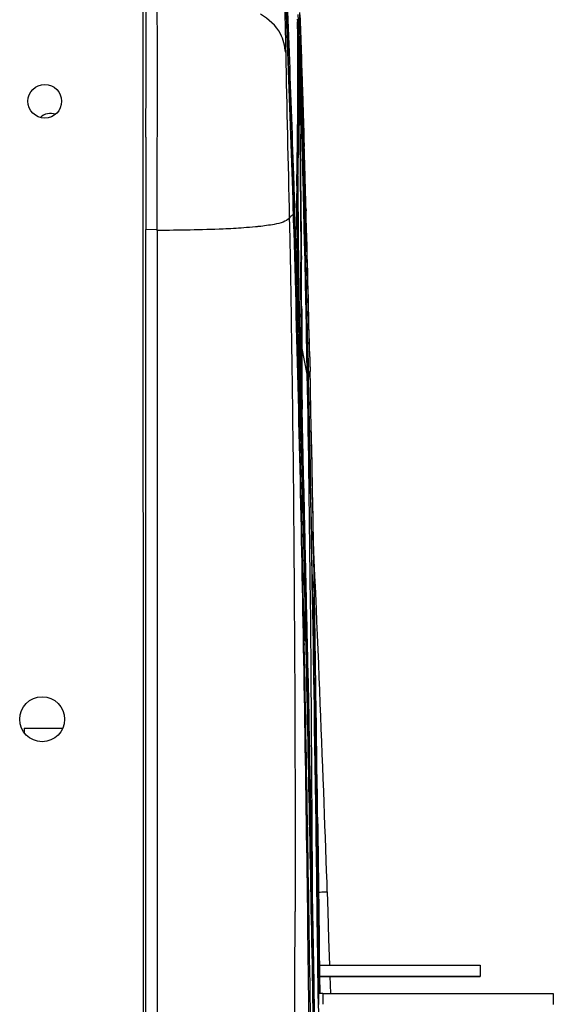
# Model space of a CAD drawing. Units: millimetres. Extents: x 0 to 420, y 0 to 297.
# Drawn here: x 153 to 172, y 99 to 134 of the extents above; entities that cross this region are included whole.
import ezdxf

# ---------------------------------------------------------------- set-up
doc = ezdxf.new("R2010")
doc.units = ezdxf.units.MM
doc.header["$LTSCALE"] = 23.1
doc.layers.get('0').update_dxf_attribs({"linetype": 'CONTINUOUS'})
doc.layers.add('ASSI', color=7, linetype='CONTINUOUS')

msp = doc.modelspace()

# ---------------------------------------------------------------- linework, layer by layer
at = {"color": 9, "linetype": 'CONTINUOUS'}
for p, q in [((157.2238, 140.3469), (157.2468, 64.8425)), ((162.7658, 134.1746), (162.7588, 134.3743)), ((162.7619, 134.2576), (162.7654, 134.1585)), ((162.8169, 134.3623), (162.824, 134.1627)), ((162.7556, 133.9437), (162.7557, 133.936)), ((162.7572, 133.9959), (162.7569, 133.9912)), ((162.7569, 133.9912), (162.758, 133.936)), ((162.7575, 134.0015), (162.7572, 133.9959)), ((162.758, 133.936), (162.762, 133.7188)), ((162.7654, 134.1585), (162.7666, 134.1237)), ((162.7686, 134.0957), (162.7658, 134.1747)), ((162.7666, 134.1237), (162.7658, 134.1746)), ((162.7669, 134.1015), (162.7666, 134.1237)), ((162.7666, 134.1237), (162.7684, 134.0716)), ((162.7686, 133.9903), (162.7669, 134.1015)), ((162.7684, 134.0716), (162.7702, 134.0195)), ((162.7699, 134.0585), (162.7686, 134.0957)), ((162.7686, 133.9903), (162.7702, 133.9548)), ((162.7739, 133.9422), (162.7699, 134.0585)), ((162.7702, 134.0195), (162.772, 133.9674)), ((162.7702, 133.9548), (162.7718, 133.9179)), ((162.7718, 133.9179), (162.7769, 133.7986)), ((162.772, 133.9674), (162.7739, 133.9153)), ((162.7779, 133.8259), (162.7739, 133.9422)), ((162.7739, 133.9153), (162.7774, 133.8112)), ((162.824, 134.1627), (162.83, 133.9942)), ((162.83, 133.9942), (162.8319, 133.9401)), ((162.8319, 133.9401), (162.837, 133.7938)), ((162.7573, 133.6985), (162.7581, 133.59)), ((162.7581, 133.59), (162.7595, 133.4086)), ((162.7769, 133.7986), (162.7787, 133.7559)), ((162.7781, 133.7157), (162.777, 133.7432)), ((162.7774, 133.8112), (162.7792, 133.7591)), ((162.7819, 133.7096), (162.7779, 133.8259)), ((162.7812, 133.6317), (162.7781, 133.7157)), ((162.7787, 133.7559), (162.7828, 133.6551)), ((162.7792, 133.7591), (162.781, 133.7071)), ((162.781, 133.7071), (162.7828, 133.6551)), ((162.7833, 133.5753), (162.7812, 133.6317)), ((162.7859, 133.5932), (162.7819, 133.7096)), ((162.7828, 133.6551), (162.7867, 133.5573)), ((162.7899, 133.4768), (162.7859, 133.5932)), ((162.7867, 133.5573), (162.7899, 133.4769)), ((162.837, 133.7938), (162.8395, 133.7229)), ((162.8395, 133.7229), (162.8445, 133.5794)), ((162.8445, 133.5794), (162.8479, 133.4805)), ((162.7595, 133.4086), (162.76, 133.3449)), ((162.76, 133.3444), (162.7644, 131.9154)), ((162.8071, 132.8407), (162.7869, 133.4764)), ((162.7899, 133.4769), (162.792, 133.4217)), ((162.792, 133.4217), (162.7964, 133.306)), ((162.7964, 133.306), (162.8, 133.2109)), ((162.8, 133.2109), (162.8128, 132.8658)), ((162.8479, 133.4805), (162.8609, 133.1011)), ((162.8079, 132.8164), (162.8071, 132.8407)), ((162.8128, 132.8658), (162.8202, 132.6617)), ((162.8609, 133.1011), (162.8696, 132.8444)), ((162.8696, 132.8444), (162.8704, 132.8202)), ((162.8154, 132.5748), (162.8079, 132.8164)), ((162.8273, 132.1892), (162.8154, 132.5748)), ((162.8199, 132.5749), (162.8525, 131.5574)), ((162.8202, 132.6617), (162.8275, 132.4567)), ((162.8704, 132.8202), (162.8785, 132.5783)), ((162.8785, 132.5783), (162.8854, 132.3713)), ((162.8285, 132.4273), (162.8251, 132.4272)), ((162.8462, 131.557), (162.8273, 132.1892)), ((162.8275, 132.4567), (162.8285, 132.4273)), ((162.8285, 132.4273), (162.8352, 132.2326)), ((162.8352, 132.2326), (162.8454, 131.9314)), ((162.8854, 132.3713), (162.9103, 131.6047)), ((162.7644, 131.9154), (162.7636, 131.4359)), ((162.8454, 131.9314), (162.8522, 131.7252)), ((162.798, 131.5781), (162.7984, 131.5547)), ((162.7984, 131.5547), (162.801, 131.3804)), ((162.8514, 131.3829), (162.8462, 131.557)), ((162.8522, 131.7252), (162.8576, 131.5575)), ((162.8525, 131.5574), (162.8568, 131.4189)), ((162.8576, 131.5575), (162.859, 131.5148)), ((162.859, 131.5148), (162.8619, 131.4225)), ((162.9103, 131.6047), (162.9118, 131.5595)), ((162.9118, 131.5595), (162.9173, 131.3863)), ((162.7634, 131.3794), (162.7583, 130.4724)), ((162.7636, 131.4359), (162.7634, 131.3794)), ((162.8568, 131.4189), (162.858, 131.3831)), ((162.858, 131.3831), (162.8893, 130.3578)), ((162.8619, 131.4225), (162.8676, 131.2429)), ((162.8676, 131.2429), (162.8756, 130.9862)), ((162.8756, 130.9862), (162.8849, 130.6848)), ((162.7583, 130.4724), (162.7539, 129.9882)), ((162.8849, 130.6848), (162.906, 129.9807)), ((162.816, 130.3447), (162.8168, 130.2918)), ((162.8825, 130.2938), (162.8807, 130.3576)), ((162.9018, 129.5883), (162.8825, 130.2938)), ((162.8893, 130.3578), (162.8912, 130.2943)), ((162.8912, 130.2943), (162.8928, 130.2416)), ((162.8928, 130.2416), (162.9176, 129.3936)), ((162.9494, 130.361), (162.9513, 130.2974)), ((162.9513, 130.2974), (162.9616, 129.9585)), ((162.7539, 129.9882), (162.7484, 129.5024)), ((162.906, 129.9807), (162.9113, 129.8006)), ((162.9113, 129.8006), (162.9781, 127.4266)), ((162.9616, 129.9585), (162.9702, 129.6723)), ((162.7484, 129.5024), (162.7416, 129.0151)), ((162.8287, 129.3891), (162.8324, 129.0929)), ((162.907, 129.3927), (162.9018, 129.5883)), ((162.9202, 128.892), (162.907, 129.3927)), ((162.7412, 128.9886), (162.7378, 128.7722)), ((162.7414, 129.0013), (162.7412, 128.9888)), ((162.7424, 128.8869), (162.7412, 128.9888)), ((162.7416, 129.0142), (162.7414, 129.0013)), ((162.8324, 129.0929), (162.8348, 128.8879)), ((162.595, 127.8161), (162.595, 128.6551)), ((162.6338, 127.4525), (162.595, 128.6551)), ((162.7378, 128.7722), (162.7341, 128.5555)), ((162.7481, 128.3855), (162.7424, 128.8869)), ((162.8348, 128.8879), (162.8407, 128.3864)), ((162.7341, 128.5555), (162.7261, 128.1206)), ((162.7554, 127.7209), (162.7481, 128.3855)), ((162.8407, 128.3864), (162.8469, 127.8221)), ((162.7261, 128.1206), (162.724, 128.0116)), ((162.5942, 127.5381), (162.595, 127.8161)), ((162.7569, 127.577), (162.7554, 127.7209)), ((162.8469, 127.8221), (162.8479, 127.7217)), ((162.8479, 127.7217), (162.8494, 127.5778)), ((162.5919, 127.4512), (162.5936, 127.3994)), ((162.5935, 127.3993), (162.5952, 127.346)), ((162.5936, 127.3994), (162.5942, 127.5381)), ((162.5952, 127.346), (162.5979, 127.2602)), ((162.5979, 127.2602), (162.6044, 127.0516)), ((162.6398, 127.2615), (162.6338, 127.4525)), ((162.6452, 127.0885), (162.6398, 127.2615)), ((162.6943, 127.3116), (162.6936, 127.2837)), ((162.6937, 127.2815), (162.6965, 127.1926)), ((162.6963, 127.3982), (162.6943, 127.3116)), ((162.6977, 127.4581), (162.6963, 127.3982)), ((162.6998, 127.5574), (162.6976, 127.4611)), ((162.7002, 127.5766), (162.6998, 127.5574)), ((162.715, 127.2745), (162.7151, 127.2605)), ((162.7153, 127.424), (162.7151, 127.3974)), ((162.7151, 127.2605), (162.7153, 127.2259)), ((162.7155, 127.4513), (162.7153, 127.424)), ((162.7171, 127.2613), (162.7153, 127.424)), ((162.7157, 127.471), (162.7155, 127.4513)), ((162.7165, 127.5532), (162.7157, 127.471)), ((162.7192, 127.0757), (162.7171, 127.2613)), ((162.7582, 127.4527), (162.7569, 127.577)), ((162.7601, 127.2616), (162.7582, 127.4527)), ((162.7619, 127.0761), (162.7601, 127.2616)), ((162.8494, 127.5778), (162.851, 127.4235)), ((162.851, 127.4235), (162.8544, 127.0769)), ((162.9731, 126.7553), (162.9571, 127.4261)), ((162.9723, 127.4267), (163.0114, 125.9282)), ((162.9781, 127.4266), (163.0173, 125.9281)), ((163.0347, 127.4287), (163.0359, 127.3832)), ((162.4617, 127.1521), (162.4385, 127.1267)), ((162.4385, 127.1264), (162.4448, 126.8752)), ((162.6044, 127.0516), (162.6156, 126.6895)), ((162.6464, 127.0528), (162.6452, 127.0885)), ((162.6965, 127.1926), (162.6992, 127.1038)), ((162.6992, 127.1038), (162.7046, 126.9264)), ((162.7046, 126.9264), (162.7074, 126.8378)), ((162.7178, 127.053), (162.7153, 127.2259)), ((162.7154, 127.2259), (162.7156, 127.1894)), ((162.7156, 127.1894), (162.7162, 127.0933)), ((162.7191, 126.9659), (162.7178, 127.053)), ((162.7195, 127.0526), (162.7192, 127.0757)), ((162.7204, 126.966), (162.7195, 127.0526)), ((162.7207, 126.9456), (162.7204, 126.966)), ((162.7222, 126.8028), (162.7207, 126.9456)), ((162.7622, 127.053), (162.7619, 127.0761)), ((162.763, 126.9664), (162.7622, 127.053)), ((162.7632, 126.946), (162.763, 126.9664)), ((162.7646, 126.8032), (162.7632, 126.946)), ((162.8544, 127.0769), (162.8546, 127.0536)), ((162.8546, 127.0536), (162.8555, 126.9672)), ((162.8555, 126.9672), (162.8556, 126.9468)), ((162.8556, 126.9468), (162.857, 126.804)), ((157.3343, 126.7241), (157.7322, 126.7264)), ((157.7321, 126.6818), (157.7321, 86.6331)), ((157.7322, 126.6818), (157.7322, 126.7264)), ((162.7074, 126.8378), (162.7101, 126.7492)), ((162.7178, 126.8772), (162.7186, 126.8055)), ((162.7186, 126.8055), (162.7189, 126.7816)), ((162.7202, 126.6908), (162.7205, 126.6718)), ((162.7204, 126.6718), (162.721, 126.6391)), ((162.7226, 126.5917), (162.7205, 126.6718)), ((162.721, 126.6391), (162.7222, 126.5692)), ((162.7228, 126.7494), (162.7222, 126.8028)), ((162.7382, 125.9933), (162.7226, 126.5917)), ((162.7651, 126.7498), (162.7646, 126.8032)), ((162.7715, 126.046), (162.7651, 126.7498)), ((162.857, 126.804), (162.8575, 126.7506)), ((162.8575, 126.7506), (162.8595, 126.5316)), ((162.8595, 126.5316), (162.8647, 125.9222)), ((162.9922, 125.9271), (162.9731, 126.7553)), ((162.7261, 126.3667), (162.7338, 126.0188)), ((162.7339, 126.0186), (162.7345, 125.9898)), ((162.7345, 125.9896), (162.7393, 125.7794)), ((162.74, 125.9211), (162.7382, 125.9933)), ((162.7726, 125.9215), (162.7715, 126.046)), ((162.7749, 125.6525), (162.7726, 125.9215)), ((162.8647, 125.9222), (162.8668, 125.6531)), ((162.999, 125.6203), (162.9922, 125.9271)), ((162.7393, 125.7794), (162.74, 125.753)), ((162.74, 125.753), (162.7439, 125.5875)), ((162.74, 125.753), (162.7465, 125.5326)), ((162.7465, 125.5326), (162.7477, 125.4896)), ((162.753, 125.3086), (162.7477, 125.4896)), ((162.7847, 124.3472), (162.7749, 125.6525)), ((162.7938, 123.8842), (162.7531, 125.3087)), ((162.7903, 123.8597), (162.798, 123.5826)), ((162.8034, 123.5402), (162.7938, 123.8842)), ((162.8787, 123.8913), (162.8806, 123.5402)), ((162.798, 123.5826), (162.7992, 123.5401)), ((162.7992, 123.5401), (162.8311, 122.3729)), ((162.833, 122.4605), (162.8034, 123.5402)), ((162.8806, 123.5402), (162.8849, 122.6096)), ((163.0652, 122.3772), (163.0547, 122.9304)), ((162.8353, 122.3731), (162.833, 122.4605)), ((162.858, 122.5935), (162.8579, 122.6008)), ((162.8852, 122.5414), (162.8792, 122.5487)), ((162.8849, 122.6096), (162.8852, 122.5414)), ((163.0799, 121.5723), (162.8852, 122.5414)), ((162.8852, 122.5414), (162.8858, 122.3728)), ((163.0799, 121.5723), (163.0652, 122.3772)), ((163.096, 122.3788), (163.1161, 121.4651)), ((163.1611, 122.381), (163.1705, 121.9645)), ((163.1705, 121.9645), (163.1781, 121.6656)), ((163.1705, 121.9645), (163.1771, 121.6649)), ((162.8899, 121.0085), (162.8911, 120.3272)), ((163.2631, 114.1917), (163.2775, 113.343)), ((163.3261, 113.9651), (163.333, 113.6302)), ((163.3261, 113.9651), (163.3317, 113.6296)), ((163.1996, 112.7576), (163.1908, 113.6283)), ((163.2657, 113.6287), (163.2801, 112.7599)), ((163.0175, 112.7553), (163.0031, 113.4099)), ((163.2775, 113.343), (163.2846, 112.9199)), ((163.2846, 112.9199), (163.3387, 109.4816)), ((163.0581, 110.8553), (163.0175, 112.7553)), ((163.0607, 112.756), (163.0679, 112.4152)), ((163.1031, 110.918), (163.0648, 112.7498)), ((163.2169, 110.8572), (163.1996, 112.7576)), ((163.2801, 112.7599), (163.2864, 112.3743)), ((163.0679, 112.4152), (163.1003, 110.8562)), ((163.2864, 112.3743), (163.3131, 110.6861)), ((162.9721, 111.9802), (162.9733, 111.9199)), ((163.1003, 110.8562), (163.1047, 110.6452)), ((163.1043, 110.8563), (163.1031, 110.918)), ((163.1153, 110.3184), (163.1043, 110.8563)), ((163.2186, 110.6462), (163.2169, 110.8572)), ((163.1047, 110.6452), (163.1212, 109.829)), ((163.228, 109.4795), (163.2186, 110.6462)), ((163.3131, 110.6863), (163.3293, 109.6183)), ((163.1273, 109.7245), (163.1153, 110.3184)), ((163.1212, 109.829), (163.1282, 109.4787)), ((163.139, 109.1361), (163.1273, 109.7245)), ((163.2301, 109.2097), (163.228, 109.4795)), ((163.3293, 109.6183), (163.3341, 109.2922)), ((163.3387, 109.4816), (163.3409, 109.34)), ((163.1728, 107.4046), (163.139, 109.1361)), ((163.2552, 105.5553), (163.2301, 109.2097)), ((163.3342, 109.2919), (163.387, 105.5573)), ((163.1824, 106.9074), (163.1728, 107.4046)), ((163.208, 105.5493), (163.1824, 106.9074)), ((163.3898, 105.925), (163.3948, 105.5575)), ((163.204, 105.5549), (163.3067, 99.9026)), ((163.3369, 98.4131), (163.208, 105.5493)), ((163.2795, 101.6685), (163.2552, 105.5553)), ((163.387, 105.5573), (163.3883, 105.464)), ((163.3883, 105.464), (163.4764, 98.5592)), ((162.6445, 102.8345), (162.644, 102.4467)), ((163.5105, 100.5344), (163.5151, 100.1344)), ((163.3067, 99.9026), (163.3271, 98.7555)), ((163.5151, 100.1344), (163.5219, 99.5361)), ((163.4726, 99.5354), (163.4776, 99.1354))]:
    msp.add_line(p, q, dxfattribs=at)
at = {"color": 7, "linetype": 'CONTINUOUS'}
for p, q in [((162.8401, 133.7223), (162.8147, 134.4412)), ((162.7346, 134.1719), (162.7345, 134.2056)), ((162.735, 134.0945), (162.7348, 134.1151)), ((162.7352, 134.0561), (162.735, 134.0945)), ((162.7359, 133.976), (162.7352, 134.0561)), ((162.738, 133.7187), (162.7359, 133.976)), ((162.7543, 134.0935), (162.7488, 134.1046)), ((162.7557, 133.936), (162.7594, 133.7189)), ((162.7594, 134.1871), (162.762, 134.1342)), ((162.7648, 134.033), (162.7642, 134.0415)), ((162.7654, 134.0229), (162.7648, 134.033)), ((162.7664, 134.0047), (162.7654, 134.0229)), ((162.7679, 133.9731), (162.7664, 134.0047)), ((162.7673, 134.0199), (162.7686, 133.9903)), ((162.7702, 133.9196), (162.7679, 133.9731)), ((162.7718, 133.8786), (162.7702, 133.9196)), ((162.7397, 133.481), (162.738, 133.7187)), ((162.7594, 133.7189), (162.7618, 133.5748)), ((162.7618, 133.5748), (162.7634, 133.4759)), ((162.7737, 133.83), (162.7718, 133.8786)), ((162.7792, 133.685), (162.7737, 133.83)), ((162.782, 133.6095), (162.7792, 133.685)), ((162.7832, 133.5756), (162.782, 133.6095)), ((162.7869, 133.4764), (162.7833, 133.5753)), ((162.8452, 133.5777), (162.8401, 133.7223)), ((162.8774, 132.6293), (162.8452, 133.5777)), ((162.7411, 133.2425), (162.7397, 133.481)), ((162.7422, 133.0034), (162.7411, 133.2425)), ((162.7634, 133.4759), (162.7641, 133.4384)), ((162.7879, 133.4479), (162.7869, 133.4764)), ((162.7947, 133.2639), (162.7879, 133.4479)), ((162.7964, 133.2172), (162.7947, 133.2639)), ((162.8015, 133.0792), (162.7964, 133.2172)), ((162.8031, 133.036), (162.8015, 133.0792)), ((162.8047, 132.9943), (162.8031, 133.036)), ((162.8103, 132.8408), (162.8047, 132.9943)), ((162.8112, 132.8164), (162.8103, 132.8408)), ((162.8122, 132.7898), (162.8112, 132.8164)), ((162.819, 132.6019), (162.8122, 132.7898)), ((162.8199, 132.5749), (162.819, 132.6019)), ((162.8251, 132.4272), (162.8199, 132.5749)), ((162.9106, 131.6165), (162.8774, 132.6293)), ((162.837, 132.078), (162.8251, 132.4272)), ((162.8429, 131.9032), (162.837, 132.078)), ((162.8487, 131.7237), (162.8429, 131.9032)), ((162.7417, 131.3796), (162.742, 131.4377)), ((162.742, 131.4377), (162.7423, 131.5248)), ((162.7423, 131.5248), (162.7424, 131.5539)), ((162.7926, 131.5542), (162.795, 131.3801)), ((162.8546, 131.5403), (162.8487, 131.7237)), ((162.8666, 131.1618), (162.8546, 131.5403)), ((162.9443, 130.5477), (162.9106, 131.6165)), ((162.7393, 130.9407), (162.7407, 131.1604)), ((162.7407, 131.1604), (162.7417, 131.3796)), ((162.795, 131.3801), (162.7972, 131.218)), ((162.8849, 130.5651), (162.8666, 131.1618)), ((162.7377, 130.7205), (162.7393, 130.9407)), ((157.3364, 130.0022), (157.3372, 130.4345)), ((162.8912, 130.3579), (162.8849, 130.5651)), ((162.971, 129.6693), (162.9443, 130.5477)), ((162.8081, 130.3567), (162.8089, 130.2916)), ((162.8089, 130.2916), (162.8143, 129.8244)), ((162.8931, 130.2942), (162.8912, 130.3579)), ((162.9069, 129.8272), (162.8931, 130.2942)), ((162.8143, 129.8244), (162.8146, 129.7993)), ((162.8146, 129.7993), (162.8191, 129.389)), ((162.9077, 129.8004), (162.9069, 129.8272)), ((162.9196, 129.3935), (162.9077, 129.8004)), ((162.7222, 129.3323), (162.723, 129.3879)), ((162.8191, 129.389), (162.8194, 129.365)), ((162.8194, 129.365), (162.8221, 129.1084)), ((162.9303, 129.0195), (162.9196, 129.3935)), ((162.7152, 128.8867), (162.7197, 129.1654)), ((162.7197, 129.1654), (162.7205, 129.221)), ((162.7205, 129.221), (162.7214, 129.2767)), ((162.7214, 129.2767), (162.7222, 129.3323)), ((162.8221, 129.1084), (162.823, 129.015)), ((162.823, 129.015), (162.8243, 128.8878)), ((162.9321, 128.957), (162.9303, 129.0195)), ((162.7103, 128.6082), (162.7133, 128.7753)), ((162.7133, 128.7753), (162.7142, 128.831)), ((162.7142, 128.831), (162.7152, 128.8867)), ((162.8243, 128.8878), (162.8287, 128.4259)), ((162.9712, 127.5446), (162.9321, 128.957)), ((162.7041, 128.2748), (162.7047, 128.3105)), ((162.7047, 128.3105), (162.7059, 128.3718)), ((162.7059, 128.3718), (162.7061, 128.3851)), ((162.7061, 128.3851), (162.7103, 128.6082)), ((162.8287, 128.4259), (162.8291, 128.3863)), ((162.8291, 128.3863), (162.8349, 127.7217)), ((162.6997, 127.7203), (162.6997, 127.7443)), ((162.6998, 127.6987), (162.6997, 127.7203)), ((162.6998, 127.6762), (162.6998, 127.6987)), ((162.7, 127.6283), (162.6998, 127.6762)), ((162.7001, 127.6029), (162.7, 127.6283)), ((162.7002, 127.5765), (162.7001, 127.6029)), ((162.8349, 127.7217), (162.8361, 127.5779)), ((162.5817, 127.4296), (162.581, 127.4509)), ((162.5857, 127.302), (162.5817, 127.4296)), ((162.587, 127.2598), (162.5857, 127.302)), ((162.5935, 127.0512), (162.5871, 127.2599)), ((162.7004, 127.5386), (162.7002, 127.5764)), ((162.7006, 127.4994), (162.7004, 127.5386)), ((162.7009, 127.459), (162.7006, 127.4994)), ((162.7011, 127.4169), (162.7009, 127.459)), ((162.7019, 127.3289), (162.7011, 127.4169)), ((162.7028, 127.237), (162.7019, 127.3289)), ((162.7033, 127.1907), (162.7028, 127.237)), ((162.8361, 127.5779), (162.8369, 127.4782)), ((162.8369, 127.4782), (162.8373, 127.4238)), ((162.8373, 127.4238), (162.84, 127.0767)), ((162.9732, 127.47), (162.9712, 127.5446)), ((162.9743, 127.4266), (162.9732, 127.47)), ((162.7038, 127.1446), (162.7033, 127.1907)), ((162.7044, 127.0986), (162.7038, 127.1446)), ((162.7057, 127.0094), (162.7044, 127.0986)), ((162.707, 126.9242), (162.7057, 127.0094)), ((162.7077, 126.8828), (162.707, 126.9242)), ((162.7084, 126.8422), (162.7077, 126.8828)), ((162.7194, 126.9455), (162.7191, 126.966)), ((162.7217, 126.8013), (162.7195, 126.9456)), ((162.84, 127.0767), (162.8408, 126.967)), ((162.8408, 126.967), (162.8409, 126.9466)), ((162.8409, 126.9466), (162.8419, 126.8037)), ((157.3343, 80.8256), (157.3343, 126.7241)), ((162.7091, 126.8026), (162.7084, 126.8422)), ((162.7101, 126.7492), (162.7091, 126.8026)), ((162.7106, 126.7203), (162.71, 126.7492)), ((162.8419, 126.8037), (162.8423, 126.7503)), ((162.8423, 126.7503), (162.8438, 126.5218)), ((162.7177, 126.3607), (162.7168, 126.4058)), ((162.7187, 126.3141), (162.7177, 126.3607)), ((162.7209, 126.216), (162.7187, 126.3141)), ((162.722, 126.1645), (162.7209, 126.216)), ((162.7302, 126.3406), (162.7274, 126.4775)), ((162.7336, 126.1871), (162.7302, 126.3406)), ((162.7361, 126.076), (162.7336, 126.1871)), ((162.8438, 126.5218), (162.8474, 125.9219)), ((162.7232, 126.1113), (162.722, 126.1645)), ((162.7272, 125.9416), (162.7232, 126.1113)), ((162.7286, 125.8814), (162.7272, 125.9416)), ((162.735, 125.6222), (162.7286, 125.8814)), ((162.745, 125.728), (162.7399, 125.9213)), ((162.8474, 125.9219), (162.8489, 125.6529)), ((162.7404, 125.407), (162.735, 125.6222)), ((162.7488, 125.5885), (162.745, 125.728)), ((162.7527, 125.4468), (162.7488, 125.5885)), ((162.8489, 125.6529), (162.8494, 125.5566)), ((162.7465, 125.1726), (162.7404, 125.407)), ((162.7533, 124.9174), (162.7465, 125.1726)), ((162.7606, 125.1617), (162.7527, 125.4468)), ((162.7728, 124.7268), (162.7606, 125.1617)), ((162.7899, 124.1171), (162.7728, 124.7268)), ((162.7987, 123.7968), (162.7899, 124.1171)), ((162.7879, 123.6625), (162.7813, 123.8991)), ((162.8124, 123.2999), (162.7987, 123.7968)), ((162.7913, 123.5399), (162.7879, 123.6625)), ((162.7969, 123.3377), (162.7913, 123.5399)), ((162.8565, 123.6002), (162.8566, 123.5398)), ((163.162, 122.3804), (163.1388, 123.3784)), ((162.813, 122.7495), (162.7969, 123.3377)), ((162.8307, 122.6226), (162.8124, 123.2999)), ((162.8182, 122.5596), (162.813, 122.7495)), ((162.8232, 122.3728), (162.8182, 122.5596)), ((162.849, 121.9366), (162.8307, 122.6226)), ((162.8578, 121.6177), (162.858, 122.3727)), ((162.858, 122.6009), (162.8579, 122.6095)), ((162.858, 122.5414), (162.8579, 122.6095)), ((162.858, 122.3727), (162.858, 122.5414)), ((163.0981, 122.3789), (163.0944, 122.5461)), ((163.1107, 121.8132), (163.0981, 122.3789)), ((163.162, 122.3804), (163.1781, 121.665)), ((162.8628, 121.4098), (162.849, 121.9366)), ((163.1159, 121.5731), (163.1107, 121.8132)), ((162.8767, 120.8708), (162.8628, 121.4098)), ((163.1183, 121.4652), (163.1159, 121.5731)), ((162.8908, 120.319), (162.8767, 120.8708)), ((162.905, 119.7538), (162.8908, 120.319)), ((162.9193, 119.1748), (162.905, 119.7538)), ((162.9338, 118.5811), (162.9193, 119.1748)), ((162.9485, 117.9721), (162.9338, 118.5811)), ((162.9633, 117.347), (162.9485, 117.9721)), ((162.9783, 116.7053), (162.9633, 117.347)), ((162.9934, 116.0463), (162.9783, 116.7053)), ((163.0088, 115.3693), (162.9934, 116.0463)), ((163.0243, 114.6738), (163.0088, 115.3693)), ((163.3278, 114.9469), (163.2989, 115.6065)), ((163.04, 113.959), (163.0243, 114.6738)), ((163.3522, 114.3844), (163.3278, 114.9469)), ((163.2581, 114.2184), (163.2529, 114.5201)), ((163.3194, 114.4326), (163.333, 113.6296)), ((163.3685, 114.007), (163.3522, 114.3844)), ((163.0559, 113.2243), (163.04, 113.959)), ((163.2585, 114.1916), (163.2581, 114.2184)), ((163.2624, 113.964), (163.2585, 114.1916)), ((163.2681, 113.6285), (163.2624, 113.964)), ((163.3787, 113.7702), (163.3685, 114.007)), ((163.2771, 113.0896), (163.2681, 113.6285)), ((163.357, 112.155), (163.333, 113.6296)), ((163.403, 113.1989), (163.3787, 113.7702)), ((162.9233, 113.1501), (162.9156, 113.5594)), ((163.0422, 113.2589), (163.0389, 113.4107)), ((163.0529, 112.7561), (163.0422, 113.2589)), ((163.0659, 112.7564), (163.0559, 113.2243)), ((162.9392, 112.2985), (162.9233, 113.1501)), ((163.2794, 112.9467), (163.2771, 113.0896)), ((163.2799, 112.9199), (163.2794, 112.9467)), ((163.2825, 112.7597), (163.2799, 112.9199)), ((163.4213, 112.7678), (163.403, 113.1989)), ((163.0921, 110.8835), (163.0529, 112.7561)), ((163.0658, 112.7563), (163.0658, 112.7561)), ((163.3155, 110.6863), (163.2825, 112.7597)), ((163.4415, 112.2861), (163.4213, 112.7678)), ((162.9473, 111.8554), (162.9392, 112.2985)), ((163.4637, 111.7532), (163.4415, 112.2861)), ((163.3841, 110.3943), (163.357, 112.155)), ((163.1097, 110.6453), (163.0924, 111.488)), ((163.4838, 111.2659), (163.4637, 111.7532)), ((163.5039, 110.7761), (163.4838, 111.2659)), ((163.0927, 110.8561), (163.0921, 110.8835)), ((163.097, 110.6451), (163.0927, 110.8561)), ((163.5219, 110.3331), (163.5039, 110.7761)), ((163.1167, 109.6727), (163.097, 110.6451)), ((163.1259, 109.8436), (163.1097, 110.6453)), ((163.3208, 110.3427), (163.3155, 110.6863)), ((163.3318, 109.6184), (163.3208, 110.3427)), ((163.5418, 109.8386), (163.5219, 110.3331)), ((163.1431, 108.9812), (163.1259, 109.8436)), ((163.5596, 109.3915), (163.5418, 109.8386)), ((163.1205, 109.4786), (163.1167, 109.6727)), ((163.1613, 107.4044), (163.1205, 109.4786)), ((163.3338, 109.4818), (163.3318, 109.6184)), ((163.3367, 109.2922), (163.3338, 109.4818)), ((163.5774, 108.9426), (163.5596, 109.3915)), ((163.3407, 109.0216), (163.3367, 109.2922)), ((163.3897, 105.5574), (163.3407, 109.0216)), ((153.0023, 108.9654), (154.3763, 108.965)), ((153.0023, 108.9654), (153.0023, 108.8066)), ((163.5951, 108.4918), (163.5774, 108.9426)), ((163.6127, 108.0392), (163.5951, 108.4918)), ((163.6301, 107.5849), (163.6127, 108.0392)), ((163.1708, 106.9072), (163.1613, 107.4044)), ((163.6456, 107.1796), (163.6301, 107.5849)), ((163.1736, 106.7618), (163.1708, 106.9072)), ((163.1961, 106.2325), (163.1782, 107.1756)), ((163.6629, 106.7221), (163.6456, 107.1796)), ((163.1964, 105.5547), (163.1736, 106.7618)), ((163.6782, 106.3141), (163.6629, 106.7221)), ((163.2089, 105.5549), (163.1961, 106.2325)), ((163.6934, 105.9049), (163.6782, 106.3141)), ((163.7084, 105.4945), (163.6934, 105.9049)), ((163.1985, 105.4436), (163.1964, 105.5547)), ((163.3934, 105.2819), (163.3897, 105.5574)), ((163.7234, 105.0829), (163.7084, 105.4945)), ((163.7383, 104.6702), (163.7234, 105.0829)), ((163.7531, 104.2563), (163.7383, 104.6702)), ((163.7659, 103.8934), (163.7531, 104.2563)), ((163.7805, 103.4776), (163.7659, 103.8934)), ((163.3113, 99.9027), (163.2931, 100.9313)), ((169.2343, 100.5341), (169.2343, 100.1343)), ((163.3256, 98.4179), (163.2992, 99.9025)), ((163.3376, 98.4181), (163.3113, 99.9027)), ((163.9116, 99.5245), (163.8925, 100.1342)), ((169.2343, 100.1342), (169.2343, 100.1283)), ((163.472, 99.1354), (163.4671, 99.5354)), ((171.8343, 99.5245), (171.8343, 99.1245))]:
    msp.add_line(p, q, dxfattribs=at)
for points in [[(162.7488, 134.1046), (162.7405, 134.1168), (162.7348, 134.1229)], [(162.7642, 134.0415), (162.7639, 134.0454), (162.7637, 134.0489), (162.7634, 134.0523), (162.7631, 134.0554), (162.7628, 134.0584), (162.7624, 134.0616), (162.762, 134.0647), (162.7615, 134.068), (162.7607, 134.0724), (162.7595, 134.078), (162.7576, 134.0847), (162.7543, 134.0935)], [(163.0422, 127.1828), (163.0164, 128.1108), (162.99, 129.0277), (162.971, 129.6717)], [(163.1388, 123.3784), (163.1157, 124.342), (163.0918, 125.2969), (163.0673, 126.2441), (163.0422, 127.1828)], [(162.7274, 126.4775), (162.7245, 126.6365), (162.7217, 126.8013)], [(163.3194, 114.4326), (163.3016, 115.4544), (163.2836, 116.4522), (163.2653, 117.4258), (163.2469, 118.3752), (163.2284, 119.3003), (163.2097, 120.2012), (163.191, 121.0777), (163.1781, 121.665)], [(163.0924, 111.488), (163.0761, 112.2698), (163.0658, 112.7561)], [(163.4586, 104.9892), (163.4348, 106.8111), (163.41, 108.6129), (163.3841, 110.3943)], [(163.1782, 107.1756), (163.1605, 108.0918), (163.1431, 108.9812)], [(163.2931, 100.9313), (163.2773, 101.8133), (163.2619, 102.6685), (163.2468, 103.4972), (163.2322, 104.2992), (163.2178, 105.0745), (163.2089, 105.5549)], [(163.5238, 99.5359), (163.5037, 101.2869), (163.4815, 103.1476), (163.4586, 104.9892)], [(163.792, 103.1453), (163.7913, 103.1651), (163.7895, 103.2172), (163.7877, 103.2693), (163.7805, 103.4776)], [(163.88, 100.5342), (163.8496, 101.4699), (163.8172, 102.4384), (163.793, 103.1454)]]:
    msp.add_lwpolyline(points, dxfattribs=at)
for centre, radius in [((153.7366, 131.2835), 0.6), ((153.6433, 109.2835), 0.8)]:
    msp.add_circle(centre, radius, dxfattribs=at)
for centre, radius, start, end in [((-609.995, 103.9367), 772.9338, 1.7433076, 2.5232814), ((191.1413, 134.2805), 28.407, 180.21911, 180.3336), ((119.9912, 132.0946), 42.8194, 2.57717, 2.73029), ((-31.9101, 132.2416), 194.6537, 359.797575, 0.224246), ((153.9343, 130.3526), 0.5, 68.89602, 135.23087), ((-37.9365, 132.2741), 200.6803, 359.175948, 359.556436), ((1761.2674, 127.3557), 1603.9332, 179.9054621, 180.0225642), ((194.1506, 127.7536), 31.4509, 179.23803, 180.01698), ((189.9578, 127.7995), 27.2579, 179.00099, 179.21733), ((-1030.2596, 91.8274), 1193.373, 1.0434444, 1.6913979), ((309.1455, 129.4459), 146.4603, 181.066303, 181.18936), ((-1013.5552, 96.0889), 1176.947, 1.2880881, 1.4527774), ((-504.4922, 122.154), 667.3503, 0.1241645, 0.2921334), ((-1525.7451, 77.2555), 1689.1709, 1.2264564, 1.5305342), ((-1416.5071, 87.3778), 1579.9931, 0.9843192, 1.236216), ((-1588.017, 79.9616), 1751.2548, 0.5783343, 1.0435253)]:
    msp.add_arc(centre, radius, start, end, dxfattribs=at)
at = {"color": 9, "linetype": 'CONTINUOUS'}
for centre, radius, start, end in [((-579.2867, 104.729), 742.2265, 1.7543038, 2.5665501), ((-561.3179, 105.4118), 724.2859, 1.8390148, 2.5762484), ((164.5626, 133.9493), 1.8069, 179.98707, 180.177), ((218.9528, 134.1988), 56.1977, 180.26795, 180.51012), ((94.9229, 131.1969), 67.9019, 2.149066, 2.277889), ((-598.567, 119.8327), 761.4556, 0.8838208, 1.0449211), ((2229.2042, 175.1644), 2067.3239, 181.1680993, 181.3314863), ((89.9204, 127.4359), 73.0848, 1.753019, 1.977988), ((-795.547, 101.7512), 958.8631, 1.5343963, 1.6519683), ((-753.2338, 102.2353), 916.6148, 1.5749902, 1.7152923), ((248.552, 126.2767), 85.8456, 178.84216, 178.964259), ((201.1106, 127.1384), 38.3964, 178.97021, 179.38107), ((171.0325, 127.3298), 8.3176, 179.53409, 180.38114), ((-899.6871, 98.2971), 1063.121, 1.2980839, 1.5677603), ((-1320.7905, 81.4325), 1484.1382, 1.2345943, 1.7614678), ((214.571, 127.3875), 51.8556, 180.32514, 180.56386), ((-1166.2025, 87.2262), 1329.4039, 1.0669378, 1.7010711), ((199.2058, 127.2348), 36.4897, 180.71168, 180.85426), ((228.5042, 127.7581), 65.7928, 181.035408, 181.211763), ((-1017.2011, 96.0362), 1180.591, 1.2785515, 1.4508573), ((-1020.6735, 95.8428), 1184.073, 1.2841611, 1.4559468), ((652.4224, 137.8626), 489.8323, 181.435973, 181.63815), ((-634.506, 119.4061), 797.3973, 0.3222776, 0.4488755), ((-749.5305, 105.3808), 912.754, 1.1016962, 1.2705817), ((-1550.8191, 76.6614), 1714.2598, 1.2064832, 1.5280007), ((-1553.3225, 76.6312), 1716.7674, 1.2055207, 1.5267814), ((-1392.2354, 87.7162), 1555.7238, 0.9751129, 1.2767028), ((-1284.0407, 89.8096), 1447.5684, 0.9561381, 1.2609592), ((-910.2624, 102.6084), 1073.5098, 0.5881673, 1.0122042), ((-1453.7694, 86.6792), 1617.2596, 0.9548046, 1.2324767), ((-1996.5736, 78.0447), 2160.1984, 0.7297659, 0.9438763), ((-1981.5058, 69.88), 2144.8909, 0.7415469, 1.1230598), ((-4452.1884, 15.9508), 4616.2222, 1.0207279, 1.1780225), ((-1155.1008, 104.1267), 1317.7458, 359.4220175, 359.9269517)]:
    msp.add_arc(centre, radius, start, end, dxfattribs=at)
for points, knots in [([(162.23, 136.661), (162.2377, 136.3736), (162.2671, 135.1601), (162.2912, 133.9465), (162.3099, 133.0203)], [0, 0, 0, 0, 0.2368372, 1, 1, 1, 1]), ([(157.7322, 126.7267), (157.7322, 128.2445), (157.7526, 131.2874), (157.7418, 134.3303), (157.7322, 135.8554)], [0, 0, 0, 0, 0.4988086, 1, 1, 1, 1]), ([(162.3099, 133.0203), (162.2749, 133.2462), (162.1696, 133.8211), (161.6945, 134.2048), (161.4117, 134.3831)], [0, 0, 0, 0, 0.4061142, 1, 1, 1, 1]), ([(162.7711, 133.8958), (162.769, 133.9493), (162.7671, 134.128), (162.7584, 134.0198), (162.7575, 134.0015)], [0, 0, 0, 0, 0.7448401, 1, 1, 1, 1]), ([(162.7828, 133.6551), (162.7828, 133.6536), (162.7825, 133.6504), (162.7815, 133.6474), (162.7808, 133.6459)], [0, 0, 0, 0, 0.4875923, 1, 1, 1, 1]), ([(162.7867, 133.5573), (162.7867, 133.556), (162.7863, 133.5531), (162.7852, 133.5505), (162.7845, 133.5492)], [0, 0, 0, 0, 0.4801852, 1, 1, 1, 1]), ([(162.7899, 133.4769), (162.7899, 133.4758), (162.7894, 133.4734), (162.7881, 133.4713), (162.7874, 133.4703)], [0, 0, 0, 0, 0.4670765, 1, 1, 1, 1]), ([(162.8128, 132.8658), (162.8128, 132.8652), (162.8119, 132.8637), (162.8106, 132.8629), (162.8098, 132.8624)], [0, 0, 0, 0, 0.3988398, 1, 1, 1, 1]), ([(162.859, 131.5148), (162.8589, 131.5157), (162.8581, 131.5176), (162.8565, 131.5189), (162.8556, 131.5196)], [0, 0, 0, 0, 0.4334418, 1, 1, 1, 1]), ([(162.9113, 129.8006), (162.9112, 129.8018), (162.9104, 129.8044), (162.9086, 129.8064), (162.9076, 129.8074)], [0, 0, 0, 0, 0.4552642, 1, 1, 1, 1]), ([(162.587, 127.2598), (162.5718, 127.2465), (162.5224, 127.2201), (162.4853, 127.1779), (162.4617, 127.1521)], [0, 0, 0, 0, 0.3656529, 1, 1, 1, 1]), ([(162.5935, 127.3994), (162.5932, 127.3982), (162.589, 127.3963), (162.5857, 127.3953), (162.5831, 127.3947)], [0, 0, 0, 0, 0.3189977, 1, 1, 1, 1]), ([(162.5952, 127.346), (162.5949, 127.3448), (162.5906, 127.3429), (162.5873, 127.3419), (162.5848, 127.3413)], [0, 0, 0, 0, 0.3189197, 1, 1, 1, 1]), ([(162.7154, 127.2259), (162.7153, 127.2305), (162.7141, 127.2397), (162.7111, 127.2484), (162.7091, 127.2527)], [0, 0, 0, 0, 0.4940368, 1, 1, 1, 1]), ([(162.4385, 127.1265), (162.382, 127.0612), (162.2042, 126.9578), (161.8303, 126.8836), (161.5384, 126.8428), (161.355, 126.8232)], [0, 0, 0, 0, 0.2268902, 0.515744, 1, 1, 1, 1]), ([(160.8177, 126.7762), (160.5747, 126.7588), (159.547, 126.7032), (158.5176, 126.6911), (157.7322, 126.6818)], [0, 0, 0, 0, 0.2366936, 1, 1, 1, 1]), ([(161.355, 126.8232), (161.3137, 126.8188), (161.1348, 126.8007), (160.9556, 126.7861), (160.8177, 126.7762)], [0, 0, 0, 0, 0.2310582, 1, 1, 1, 1]), ([(162.4448, 126.8752), (162.4693, 125.874), (162.4991, 123.8708), (162.561, 119.8644), (162.6278, 112.8522), (162.6485, 106.8415), (162.6444, 102.8344)], [0, 0, 0, 0, 0.1249694, 0.2499779, 0.4999898, 1, 1, 1, 1]), ([(162.7189, 126.7816), (162.7187, 126.7855), (162.7167, 126.7937), (162.7121, 126.8007), (162.7094, 126.8041)], [0, 0, 0, 0, 0.4769283, 1, 1, 1, 1]), ([(162.7204, 126.6718), (162.7203, 126.6751), (162.7183, 126.6822), (162.714, 126.6881), (162.7114, 126.6909)], [0, 0, 0, 0, 0.4704135, 1, 1, 1, 1]), ([(162.7338, 126.0188), (162.7337, 126.0208), (162.7314, 126.0251), (162.7276, 126.0279), (162.7254, 126.0293)], [0, 0, 0, 0, 0.4266604, 1, 1, 1, 1]), ([(162.7345, 125.9896), (162.7343, 125.9915), (162.732, 125.9959), (162.7283, 125.9987), (162.726, 126.0001)], [0, 0, 0, 0, 0.4266227, 1, 1, 1, 1]), ([(162.74, 125.753), (162.7398, 125.7545), (162.7373, 125.7579), (162.7339, 125.7597), (162.7318, 125.7606)], [0, 0, 0, 0, 0.3971409, 1, 1, 1, 1]), ([(162.798, 123.5826), (162.7979, 123.5817), (162.7947, 123.5804), (162.7923, 123.5797), (162.7904, 123.5793)], [0, 0, 0, 0, 0.3154618, 1, 1, 1, 1]), ([(163.2631, 114.1917), (163.263, 114.193), (163.2619, 114.1959), (163.2598, 114.1981), (163.2586, 114.1992)], [0, 0, 0, 0, 0.447857, 1, 1, 1, 1]), ([(163.2846, 112.9199), (163.2845, 112.9213), (163.2834, 112.9242), (163.2812, 112.9265), (163.28, 112.9275)], [0, 0, 0, 0, 0.4475003, 1, 1, 1, 1]), ([(163.0658, 112.7561), (163.0659, 112.7551), (163.0656, 112.7529), (163.0651, 112.7509), (163.0648, 112.7498)], [0, 0, 0, 0, 0.5013789, 1, 1, 1, 1]), ([(162.9721, 111.9803), (162.9708, 111.9778), (162.9598, 111.976), (162.9517, 111.9741), (162.9453, 111.9733)], [0, 0, 0, 0, 0.3114972, 1, 1, 1, 1]), ([(162.9733, 111.9199), (162.9719, 111.9173), (162.961, 111.9156), (162.9528, 111.9136), (162.9464, 111.9128)], [0, 0, 0, 0, 0.3118576, 1, 1, 1, 1]), ([(163.2089, 105.5549), (163.2089, 105.554), (163.2087, 105.5521), (163.2082, 105.5502), (163.208, 105.5493)], [0, 0, 0, 0, 0.4963396, 1, 1, 1, 1]), ([(163.4816, 103.1314), (163.5205, 103.1328), (163.5927, 103.1355), (163.6792, 103.1382), (163.7344, 103.1417), (163.7661, 103.1414), (163.7793, 103.1457), (163.7921, 103.1433), (163.792, 103.1453)], [0, 0, 0, 0, 0.3759616, 0.6999426, 0.8270906, 0.9228276, 0.9811157, 1, 1, 1, 1]), ([(163.3067, 99.9026), (163.3066, 99.9018), (163.3035, 99.9005), (163.3012, 99.8999), (163.2994, 99.8994)], [0, 0, 0, 0, 0.3163204, 1, 1, 1, 1])]:
    msp.add_open_spline(points, degree=3, knots=knots, dxfattribs=at)
at = {"color": 7, "linetype": 'CONTINUOUS'}
msp.add_open_spline([(157.3372, 130.4345), (157.3386, 131.1452), (157.3422, 132.5105), (157.3451, 134.3174), (157.3371, 135.4136), (157.3343, 135.8553)], degree=3, knots=[0, 0, 0, 0, 0.3933148, 0.7555837, 1, 1, 1, 1], dxfattribs=at)
at = {"color": 9, "linetype": 'CONTINUOUS'}
for points in [[(162.7572, 133.9959), (162.7567, 134.017), (162.7487, 134.0389), (162.7354, 134.0553)], [(162.7569, 133.9912), (162.7565, 134.0122), (162.7485, 134.0339), (162.7355, 134.0503)], [(162.7556, 133.9437), (162.7553, 133.9637), (162.748, 133.9844), (162.736, 134.0004)], [(162.7557, 133.936), (162.7553, 133.956), (162.7481, 133.9767), (162.736, 133.9926)], [(162.7569, 133.9912), (162.7562, 133.9774), (162.7556, 133.9635), (162.7556, 133.9497)], [(162.76, 133.3449), (162.7596, 133.3641), (162.7523, 133.3839), (162.7404, 133.3989)], [(162.801, 131.3804), (162.8063, 131.0352), (162.8113, 130.69), (162.816, 130.3447)], [(162.8807, 130.3576), (162.8711, 130.6994), (162.8614, 131.0411), (162.8514, 131.3829)], [(162.9173, 131.3863), (162.9282, 131.0445), (162.9389, 130.7028), (162.9494, 130.361)], [(162.8168, 130.2918), (162.8209, 129.9909), (162.8249, 129.69), (162.8287, 129.3891)], [(162.7412, 128.9888), (162.7409, 129.0099), (162.7319, 129.0319), (162.7178, 129.0477)], [(162.7414, 129.0013), (162.7411, 129.0224), (162.7321, 129.0444), (162.718, 129.0602)], [(162.7416, 129.0142), (162.7413, 129.0353), (162.7323, 129.0573), (162.7182, 129.0731)], [(162.9571, 127.4261), (162.9452, 127.9148), (162.9329, 128.4034), (162.9202, 128.892)], [(162.724, 128.0114), (162.7237, 128.0322), (162.715, 128.0538), (162.7013, 128.0695)], [(162.7155, 127.4513), (162.7153, 127.4664), (162.7096, 127.4819), (162.7008, 127.4941)], [(162.7153, 127.424), (162.715, 127.4387), (162.7095, 127.4539), (162.7009, 127.4659)], [(162.7151, 127.2605), (162.7149, 127.2741), (162.71, 127.288), (162.7023, 127.2991)], [(162.8792, 122.5487), (162.8686, 122.5614), (162.8593, 122.577), (162.858, 122.5935)], [(162.8858, 122.3728), (162.8876, 121.918), (162.889, 121.4633), (162.8899, 121.0085)], [(163.1161, 121.4651), (163.1138, 121.5028), (163.1, 121.5404), (163.0799, 121.5723)], [(162.971, 111.9804), (162.9939, 112.4564), (163.001, 112.9332), (163.0032, 113.4098)], [(163.1282, 109.4787), (163.1543, 108.1708), (163.1795, 106.8629), (163.204, 105.5549)], [(163.3409, 109.34), (163.3579, 108.2016), (163.3741, 107.0633), (163.3898, 105.925)], [(163.3948, 105.5575), (163.4222, 103.5502), (163.4477, 101.5428), (163.4726, 99.5354)], [(163.4496, 105.558), (163.4712, 103.8835), (163.4913, 102.2089), (163.5105, 100.5344)]]:
    msp.add_open_spline(points, degree=3, dxfattribs=at)
at = {"color": 7, "linetype": 'CONTINUOUS'}
for points in [[(162.7641, 133.4384), (162.7688, 133.1503), (162.7734, 132.8621), (162.7778, 132.574)], [(162.7778, 132.574), (162.783, 132.2341), (162.7879, 131.8942), (162.7926, 131.5542)], [(162.7972, 131.218), (162.801, 130.9309), (162.8046, 130.6438), (162.8081, 130.3567)], [(163.0135, 125.9281), (163.0008, 126.4276), (162.9877, 126.9271), (162.9743, 127.4266)], [(162.7813, 123.8991), (162.7718, 124.2386), (162.7624, 124.578), (162.7533, 124.9174)], [(162.8566, 123.5398), (162.8573, 123.2296), (162.8577, 122.9195), (162.8579, 122.6093)], [(163.2992, 99.9025), (163.2664, 101.7495), (163.2331, 103.5966), (163.1985, 105.4436)], [(163.4671, 99.5354), (163.4435, 101.4509), (163.4193, 103.3664), (163.3934, 105.2819)]]:
    msp.add_open_spline(points, degree=3, dxfattribs=at)
at = {"layer": 'ASSI', "color": 7, "linetype": 'CONTINUOUS'}
for p, q in [((163.5123, 100.5342), (169.2343, 100.5342)), ((163.5169, 100.1342), (169.2343, 100.1342)), ((163.517, 100.1282), (169.2343, 100.1282)), ((163.4671, 99.5372), (163.6343, 99.5372)), ((163.6343, 99.5372), (163.6343, 99.1372)), ((163.6343, 99.5245), (171.8343, 99.5245))]:
    msp.add_line(p, q, dxfattribs=at)

doc.saveas('drawing.dxf')
